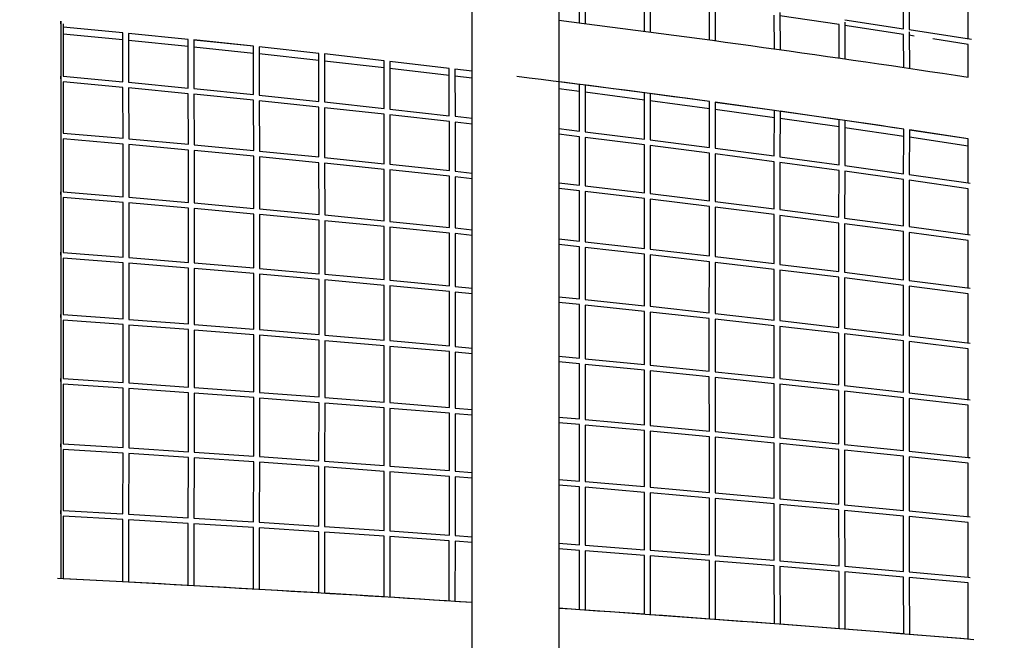
# Model space of a CAD drawing. Units: millimetres. Extents: x -10079 to 7669, y -6513 to 6205.
# Drawn here: x 2685 to 3552, y 811 to 1357 of the extents above; entities that cross this region are included whole.
import ezdxf

# ---------------------------------------------------------------- set-up
doc = ezdxf.new("R2010")
doc.units = ezdxf.units.MM
for name, color, linetype in [('QITELE_ОБЪЕКТ', 7, 'Continuous'), ('QITELE_РАЗМЕР_ЗОНА', 7, 'Continuous'), ('QITELE_РАЗМЕР_ОБЪЕКТА', 7, 'Continuous')]:
    doc.layers.add(name, color=color, linetype=linetype)
doc.styles.add('style1', font='arial.ttf', dxfattribs={"width": 0.8})
doc.dimstyles.new('1-50', dxfattribs={"dimtxt": 300, "dimasz": 200, "dimexe": 100, "dimexo": 0, "dimgap": 100, "dimtad": 1, "dimtxsty": 'style1', "dimcen": 200, "dimclrd": 7, "dimclre": 7, "dimclrt": 7, "dimadec": 1, "dimazin": 2, "dimtfac": 1, "dimtmove": 0, "dimatfit": 2, "dimfxl": 1, "dimlwd": 25, "dimlwe": 18, "dimarcsym": 0})

# ---------------------------------------------------------------- blocks, each defined once
blk = doc.blocks.new('*D14')
at = {"layer": 'Defpoints', "color": 0, "transparency": 16777216}
for p in [(6169.28, 5224.75), (-6647.16, 423.86), (6169.28, 199.46)]:
    blk.add_point(p, dxfattribs=at)
at = {"layer": 'QITELE_РАЗМЕР_ОБЪЕКТА', "color": 7, "lineweight": 18, "transparency": 16777216}
for p, q in [((-6647.16, 423.86), (-6647.16, 5324.75)), ((6169.28, 199.46), (6169.28, 5324.75))]:
    blk.add_line(p, q, dxfattribs=at)
at = {"layer": 'QITELE_РАЗМЕР_ОБЪЕКТА', "color": 7, "lineweight": 25, "transparency": 16777216}
blk.add_line((-6447.16, 5224.75), (5969.28, 5224.75), dxfattribs=at)
at = {"layer": 'QITELE_РАЗМЕР_ОБЪЕКТА', "color": 7, "transparency": 16777216}
for points in [[(-6447.16, 5258.09), (-6447.16, 5191.42), (-6647.16, 5224.75)], [(5969.28, 5258.09), (5969.28, 5191.42), (6169.28, 5224.75)]]:
    blk.add_solid(points, dxfattribs=at)
at = {"layer": 'QITELE_РАЗМЕР_ОБЪЕКТА', "color": 7, "transparency": 16777216, "insert": (-238.94, 5477.92), "char_height": 300, "attachment_point": 5, "style": 'style1'}
blk.add_mtext('12816', dxfattribs=at)
blk = doc.blocks.new('*D16')
at = {"layer": 'Defpoints', "color": 0, "transparency": 16777216}
for p in [(7669.27, 5754.85), (-8838.72, 231.83), (7669.27, 174.22)]:
    blk.add_point(p, dxfattribs=at)
at = {"layer": 'QITELE_РАЗМЕР_ЗОНА', "color": 7, "lineweight": 18, "transparency": 16777216}
for p, q in [((-8838.72, 231.83), (-8838.72, 5854.85)), ((7669.27, 174.22), (7669.27, 5854.85))]:
    blk.add_line(p, q, dxfattribs=at)
at = {"layer": 'QITELE_РАЗМЕР_ЗОНА', "color": 7, "lineweight": 25, "transparency": 16777216}
blk.add_line((-8638.72, 5754.85), (7469.27, 5754.85), dxfattribs=at)
at = {"layer": 'QITELE_РАЗМЕР_ЗОНА', "color": 7, "transparency": 16777216}
for points in [[(-8638.72, 5788.18), (-8638.72, 5721.51), (-8838.72, 5754.85)], [(7469.27, 5788.18), (7469.27, 5721.51), (7669.27, 5754.85)]]:
    blk.add_solid(points, dxfattribs=at)
at = {"layer": 'QITELE_РАЗМЕР_ЗОНА', "color": 7, "transparency": 16777216, "insert": (-584.73, 6008.02), "char_height": 300, "attachment_point": 5, "style": 'style1'}
blk.add_mtext('16508', dxfattribs=at)
blk = doc.blocks.new('09401')
at = {"layer": 'QITELE_ОБЪЕКТ'}
for p, q in [((3083.54, 219.46), (3083.54, 2129.79)), ((3159.54, 2129.79), (3159.54, 219.46)), ((3182.9, 1387.45), (3182.92, 1353.77)), ((3177.92, 1354.41), (3177.9, 1385.25)), ((3240.09, 1379.71), (3240.13, 1346.35)), ((3463.09, 1349.28), (3463.06, 1383.38)), ((3468.06, 1385.52), (3468.09, 1348.5)), ((3235.13, 1347.01), (3235.09, 1377.51)), ((3292.26, 1339.39), (3292.21, 1369.53)), ((3297.21, 1371.73), (3297.26, 1338.71)), ((3519.87, 1340.39), (3519.87, 1374.15)), ((3349.31, 1331.53), (3349.26, 1361.31)), ((3354.25, 1363.51), (3354.31, 1330.84)), ((3406.22, 1352.88), (3354.26, 1360.58)), ((2721.39, 1355.93), (2721.39, 865.6)), ((2721.46, 1355.13), (2721.46, 1355.17)), ((2723.63, 1353.45), (2723.63, 1307.43)), ((3406.27, 1323.46), (3406.22, 1352.88)), ((3411.22, 1357.18), (3463.09, 1349.28)), ((3411.22, 1355.06), (3411.27, 1322.74)), ((3463.1, 1344.22), (3411.22, 1352.13)), ((2776.09, 1345.63), (2723.63, 1350.7)), ((2776.09, 1345.61), (2723.63, 1350.7)), ((2776.1, 1339.4), (2723.63, 1344.48)), ((2776.13, 1302.58), (2776.09, 1345.63)), ((2833.57, 1339.85), (2781.09, 1345.14)), ((2781.09, 1345.14), (2781.14, 1302.11)), ((2833.57, 1339.82), (2781.09, 1345.12)), ((3463.13, 1315.15), (3463.09, 1344.22)), ((3468.09, 1348.5), (3522.76, 1339.93)), ((3468.09, 1346.38), (3468.13, 1314.41)), ((3472.26, 1342.8), (3468.1, 1343.44)), ((2833.58, 1333.61), (2781.1, 1338.9)), ((2833.63, 1297.05), (2833.57, 1339.85)), ((2891.03, 1333.83), (2838.57, 1339.33)), ((2838.57, 1339.33), (2838.63, 1296.56)), ((2891.03, 1333.8), (2838.57, 1339.31)), ((3519.87, 1335.33), (3488.84, 1340.22)), ((3519.87, 1306.63), (3519.87, 1335.33)), ((2891.04, 1327.58), (2838.58, 1333.09)), ((2891.1, 1291.3), (2891.03, 1333.83)), ((2948.48, 1327.58), (2896.03, 1333.3)), ((2896.03, 1333.3), (2896.1, 1290.79)), ((2948.48, 1327.55), (2896.03, 1333.27)), ((2948.49, 1321.32), (2896.04, 1327.05)), ((2948.55, 1285.33), (2948.48, 1327.58)), ((3005.91, 1321.09), (2953.48, 1327.02)), ((2953.48, 1327.02), (2953.55, 1284.8)), ((3005.91, 1321.08), (2953.48, 1327)), ((3005.92, 1314.82), (2953.49, 1320.76)), ((3005.96, 1279.14), (3005.91, 1321.09)), ((3010.91, 1320.52), (3010.96, 1278.59)), ((3063.3, 1314.37), (3010.91, 1320.52)), ((3063.3, 1314.37), (3010.91, 1320.5)), ((3063.3, 1308.09), (3010.92, 1314.24)), ((3063.32, 1272.73), (3063.3, 1314.37)), ((3083.54, 1311.95), (3068.3, 1313.78)), ((3068.3, 1313.78), (3068.32, 1272.16)), ((3083.54, 1311.94), (3068.3, 1313.77)), ((2721.39, 1306.8), (2721.46, 1306.8)), ((2723.63, 1307.43), (2776.14, 1302.58)), ((2723.63, 1302.41), (2723.63, 1257.41)), ((2776.14, 1297.56), (2723.63, 1302.41)), ((2781.14, 1302.11), (2833.63, 1297.05)), ((3083.54, 1305.66), (3068.3, 1307.49)), ((3177.92, 1300.23), (3159.54, 1302.57)), ((3177.9, 1259.22), (3177.92, 1300.23)), ((2776.17, 1252.79), (2776.14, 1297.56)), ((2781.14, 1297.09), (2781.17, 1252.34)), ((2833.64, 1292.02), (2781.14, 1297.09)), ((2833.68, 1247.53), (2833.64, 1292.02)), ((2838.63, 1296.56), (2891.1, 1291.3)), ((2838.64, 1291.53), (2838.68, 1247.06)), ((2891.11, 1286.27), (2838.64, 1291.53)), ((3177.92, 1293.92), (3159.54, 1296.26)), ((3182.92, 1299.59), (3182.9, 1258.61)), ((3235.13, 1292.82), (3182.92, 1299.59)), ((3235.13, 1286.49), (3182.92, 1293.28)), ((3235.09, 1252.13), (3235.13, 1292.82)), ((3240.13, 1292.16), (3240.09, 1251.49)), ((3292.27, 1285.17), (3240.13, 1292.16)), ((2891.16, 1242.06), (2891.11, 1286.27)), ((2896.1, 1290.79), (2948.55, 1285.33)), ((2896.11, 1285.76), (2896.16, 1241.57)), ((2948.55, 1280.3), (2896.11, 1285.76)), ((2953.55, 1284.8), (3005.96, 1279.14)), ((3292.26, 1278.84), (3240.13, 1285.83)), ((3292.21, 1244.81), (3292.27, 1285.17)), ((3297.27, 1284.49), (3297.21, 1244.16)), ((3349.32, 1277.27), (3297.27, 1284.46)), ((2948.6, 1236.38), (2948.55, 1280.3)), ((2953.55, 1279.77), (2953.6, 1235.87)), ((3005.96, 1274.11), (2953.55, 1279.77)), ((3006, 1230.49), (3005.96, 1274.11)), ((3010.96, 1278.59), (3063.32, 1272.73)), ((3349.31, 1270.95), (3297.26, 1278.15)), ((3349.26, 1237.29), (3349.32, 1277.27)), ((3354.32, 1276.57), (3354.26, 1236.62)), ((3406.28, 1269.18), (3354.32, 1276.57)), ((3010.96, 1273.56), (3011, 1229.96)), ((3063.33, 1267.7), (3010.96, 1273.56)), ((3063.35, 1224.39), (3063.33, 1267.7)), ((3068.32, 1272.16), (3083.54, 1270.41)), ((3068.33, 1267.13), (3068.35, 1223.84)), ((3083.54, 1265.38), (3068.33, 1267.13)), ((3406.27, 1262.84), (3354.31, 1270.25)), ((3406.22, 1229.56), (3406.28, 1269.18)), ((3411.28, 1268.45), (3411.22, 1228.88)), ((3463.13, 1260.86), (3411.28, 1268.45)), ((2721.39, 1256.7), (2721.46, 1256.69)), ((2723.63, 1257.41), (2776.17, 1252.79)), ((3159.54, 1261.45), (3177.9, 1259.22)), ((3177.89, 1254.18), (3159.54, 1256.41)), ((3182.9, 1258.61), (3235.09, 1252.13)), ((3463.13, 1254.5), (3411.27, 1262.11)), ((3463.13, 1254.5), (3463.13, 1260.88)), ((3468.13, 1260.14), (3468.09, 1220.92)), ((3519.87, 1252.33), (3468.13, 1260.14)), ((3519.87, 1252.33), (3468.13, 1260.12)), ((2776.17, 1247.77), (2723.63, 1252.39)), ((2723.63, 1252.39), (2723.63, 1205.73)), ((2776.17, 1252.79), (2776.17, 1252.79)), ((2776.19, 1201.36), (2776.17, 1247.77)), ((2781.17, 1252.34), (2833.68, 1247.53)), ((3177.88, 1211.53), (3177.89, 1254.18)), ((3182.89, 1253.57), (3182.88, 1210.95)), ((3235.09, 1247.09), (3182.89, 1253.57)), ((3240.09, 1251.49), (3292.21, 1244.81)), ((3463.1, 1221.63), (3463.13, 1254.5)), ((3463.13, 1254.5), (3463.13, 1254.5)), ((3519.87, 1245.94), (3468.13, 1253.75)), ((3519.87, 1213.49), (3519.87, 1252.33)), ((2781.17, 1247.32), (2781.17, 1247.32)), ((2781.17, 1247.32), (2781.17, 1247.32)), ((2781.17, 1247.32), (2781.19, 1200.93)), ((2833.69, 1242.51), (2781.17, 1247.32)), ((2833.72, 1196.37), (2833.69, 1242.51)), ((2838.68, 1247.06), (2891.16, 1242.06)), ((2891.17, 1237.03), (2838.69, 1242.04)), ((2838.69, 1242.04), (2838.72, 1195.93)), ((2896.16, 1241.57), (2948.6, 1236.38)), ((3235.05, 1204.78), (3235.09, 1247.09)), ((3240.09, 1246.46), (3240.05, 1204.18)), ((3292.21, 1239.77), (3240.09, 1246.46)), ((3292.16, 1197.82), (3292.21, 1239.77)), ((3297.21, 1239.12), (3297.16, 1197.21)), ((3297.21, 1244.16), (3349.26, 1237.29)), ((3349.25, 1232.25), (3297.21, 1239.12)), ((2891.2, 1191.19), (2891.17, 1237.03)), ((2948.61, 1231.35), (2896.17, 1236.55)), ((2896.17, 1236.55), (2896.2, 1190.73)), ((2948.64, 1185.81), (2948.61, 1231.35)), ((2953.6, 1235.87), (3006, 1230.49)), ((2953.61, 1230.85), (2953.64, 1185.33)), ((3006, 1225.46), (2953.61, 1230.85)), ((3349.2, 1190.67), (3349.25, 1232.25)), ((3354.25, 1231.58), (3354.2, 1190.03)), ((3406.22, 1224.52), (3354.25, 1231.58)), ((3354.26, 1236.62), (3406.22, 1229.56)), ((3006.03, 1180.23), (3006, 1225.46)), ((3011, 1229.96), (3063.35, 1224.39)), ((3011, 1224.94), (3011.03, 1179.73)), ((3063.35, 1219.36), (3011, 1224.94)), ((3068.35, 1223.84), (3083.54, 1222.18)), ((3406.17, 1183.32), (3406.22, 1224.52)), ((3411.22, 1223.83), (3411.17, 1182.66)), ((3411.22, 1228.88), (3463.1, 1221.63)), ((3463.09, 1216.58), (3411.22, 1223.83)), ((3063.36, 1174.45), (3063.35, 1219.36)), ((3068.35, 1218.81), (3068.36, 1173.94)), ((3083.54, 1217.15), (3068.35, 1218.81)), ((3159.54, 1213.65), (3177.88, 1211.53)), ((3463.06, 1175.77), (3463.09, 1216.58)), ((3468.09, 1215.87), (3468.06, 1175.1)), ((3519.87, 1208.43), (3468.09, 1215.87)), ((3468.1, 1220.92), (3519.87, 1213.49)), ((3519.87, 1213.49), (3521.69, 1213.22)), ((2721.39, 1204.93), (2721.46, 1204.92)), ((2723.63, 1205.73), (2776.19, 1201.36)), ((3177.88, 1206.5), (3159.54, 1208.62)), ((3177.86, 1162.27), (3177.88, 1206.5)), ((3182.87, 1205.92), (3182.86, 1161.72)), ((3182.88, 1210.95), (3235.05, 1204.78)), ((3235.05, 1199.75), (3182.88, 1205.92)), ((3235.05, 1204.78), (3235.05, 1204.78)), ((3519.87, 1168.03), (3519.87, 1208.44)), ((2723.63, 1200.71), (2723.63, 1152.47)), ((2776.2, 1196.34), (2723.63, 1200.71)), ((2776.21, 1148.35), (2776.2, 1196.34)), ((2781.19, 1200.93), (2833.72, 1196.37)), ((2833.72, 1191.35), (2781.2, 1195.91)), ((2781.2, 1195.91), (2781.21, 1147.95)), ((2838.72, 1195.93), (2891.2, 1191.19)), ((3235.03, 1155.88), (3235.05, 1199.75)), ((3240.05, 1199.14), (3240.03, 1155.31)), ((3240.05, 1204.18), (3292.16, 1197.82)), ((3292.16, 1192.79), (3240.05, 1199.14)), ((3297.16, 1197.21), (3349.2, 1190.67)), ((2833.74, 1143.66), (2833.72, 1191.35)), ((2838.72, 1190.91), (2838.74, 1143.24)), ((2891.21, 1186.17), (2838.72, 1190.91)), ((2896.2, 1190.73), (2948.64, 1185.81)), ((3292.13, 1149.29), (3292.16, 1192.79)), ((3297.16, 1192.17), (3297.13, 1148.71)), ((3349.2, 1185.63), (3297.16, 1192.17)), ((3354.2, 1190.03), (3406.17, 1183.32)), ((2891.22, 1138.77), (2891.21, 1186.17)), ((2896.21, 1185.71), (2896.22, 1138.34)), ((2948.64, 1180.79), (2896.21, 1185.71)), ((2948.66, 1133.7), (2948.64, 1180.79)), ((2953.64, 1185.33), (3006.03, 1180.23)), ((2953.64, 1180.31), (2953.66, 1133.25)), ((3006.03, 1175.21), (2953.64, 1180.31)), ((3011.03, 1179.73), (3063.36, 1174.45)), ((3349.17, 1142.52), (3349.2, 1185.63)), ((3354.2, 1184.99), (3354.17, 1141.91)), ((3406.17, 1178.28), (3354.2, 1184.99)), ((3411.17, 1182.66), (3463.06, 1175.77)), ((3006.04, 1128.45), (3006.03, 1175.21)), ((3011.03, 1174.71), (3011.04, 1127.98)), ((3063.36, 1169.42), (3011.03, 1174.71)), ((3068.36, 1173.94), (3083.54, 1172.37)), ((3406.14, 1135.56), (3406.17, 1178.28)), ((3411.17, 1177.62), (3411.14, 1134.94)), ((3463.06, 1170.73), (3411.17, 1177.62)), ((3463.04, 1128.41), (3463.06, 1170.73)), ((3463.06, 1175.77), (3463.06, 1175.77)), ((3468.06, 1170.05), (3468.04, 1127.78)), ((3468.06, 1175.1), (3521.69, 1167.78)), ((3519.87, 1162.98), (3468.06, 1170.05)), ((3063.37, 1123), (3063.36, 1169.42)), ((3083.54, 1167.34), (3068.36, 1168.91)), ((3068.36, 1168.91), (3068.37, 1122.52)), ((3159.54, 1164.28), (3177.86, 1162.27)), ((3182.86, 1161.72), (3235.03, 1155.88)), ((3519.87, 1162.98), (3519.87, 1162.98)), ((3519.87, 1162.98), (3519.87, 1162.98)), ((3519.87, 1121.08), (3519.87, 1162.98)), ((2723.63, 1152.47), (2776.21, 1148.35)), ((3177.86, 1157.24), (3159.54, 1159.25)), ((3177.86, 1111.53), (3177.86, 1157.24)), ((3182.86, 1156.69), (3182.86, 1111.01)), ((3235.03, 1150.85), (3182.86, 1156.69)), ((3240.03, 1155.31), (3292.13, 1149.29)), ((2721.39, 1151.58), (2721.46, 1151.57)), ((2723.63, 1147.46), (2723.63, 1097.72)), ((2776.21, 1143.34), (2723.63, 1147.46)), ((2781.21, 1147.95), (2833.74, 1143.66)), ((3235.01, 1105.5), (3235.03, 1150.85)), ((3240.03, 1150.28), (3240.01, 1104.97)), ((3292.13, 1144.26), (3240.03, 1150.28)), ((3292.11, 1099.3), (3292.13, 1144.26)), ((3297.13, 1143.67), (3297.11, 1098.75)), ((3297.13, 1148.71), (3349.17, 1142.52)), ((3349.16, 1137.48), (3297.13, 1143.67)), ((2776.21, 1093.87), (2776.21, 1143.34)), ((2833.74, 1138.64), (2781.21, 1142.94)), ((2781.21, 1142.94), (2781.21, 1093.49)), ((2833.74, 1089.47), (2833.74, 1138.64)), ((2838.74, 1143.24), (2891.22, 1138.77)), ((2838.74, 1138.22), (2838.74, 1089.08)), ((2891.22, 1133.76), (2838.74, 1138.22)), ((2896.22, 1138.34), (2948.66, 1133.7)), ((3349.15, 1092.91), (3349.16, 1137.48)), ((3354.16, 1136.88), (3354.15, 1092.35)), ((3406.14, 1130.52), (3354.16, 1136.88)), ((3354.17, 1141.91), (3406.14, 1135.56)), ((2891.22, 1084.89), (2891.22, 1133.76)), ((2896.22, 1133.32), (2896.22, 1084.49)), ((2948.66, 1128.68), (2896.22, 1133.32)), ((2948.66, 1080.14), (2948.66, 1128.68)), ((2953.66, 1133.25), (3006.04, 1128.45)), ((2953.66, 1128.23), (2953.66, 1079.72)), ((3006.04, 1123.42), (2953.66, 1128.23)), ((3011.04, 1127.98), (3063.37, 1123)), ((3406.12, 1086.36), (3406.14, 1130.52)), ((3411.14, 1129.9), (3411.12, 1085.77)), ((3411.14, 1134.94), (3463.04, 1128.41)), ((3463.04, 1123.37), (3411.14, 1129.9)), ((3468.04, 1127.78), (3521.69, 1120.84)), ((3006.04, 1075.22), (3006.04, 1123.42)), ((3011.04, 1122.96), (3011.04, 1074.78)), ((3063.37, 1117.98), (3011.04, 1122.96)), ((3063.37, 1070.11), (3063.37, 1117.98)), ((3068.37, 1122.52), (3083.54, 1121.04)), ((3463.03, 1079.63), (3463.04, 1123.37)), ((3468.04, 1122.74), (3468.03, 1079.03)), ((3519.87, 1116.04), (3468.04, 1122.73)), ((3068.37, 1117.49), (3068.37, 1069.66)), ((3083.54, 1116.01), (3068.37, 1117.49)), ((3159.54, 1113.42), (3177.86, 1111.53)), ((3182.86, 1111.01), (3235.01, 1105.5)), ((3519.87, 1072.72), (3519.87, 1116.04)), ((3177.86, 1106.5), (3159.54, 1108.39)), ((3177.86, 1059.37), (3177.86, 1106.5)), ((3182.86, 1105.98), (3182.86, 1058.88)), ((3235.01, 1100.48), (3182.86, 1105.98)), ((3235.01, 1053.73), (3235.01, 1100.48)), ((3240.01, 1104.97), (3292.11, 1099.3)), ((2721.39, 1096.74), (2721.46, 1096.73)), ((2723.63, 1097.72), (2776.21, 1093.87)), ((2723.63, 1092.71), (2723.63, 1041.57)), ((2776.21, 1088.85), (2723.63, 1092.71)), ((2781.21, 1093.49), (2833.74, 1089.47)), ((3240.01, 1099.94), (3240.01, 1053.22)), ((3292.11, 1094.27), (3240.01, 1099.94)), ((3292.11, 1047.91), (3292.11, 1094.27)), ((3297.11, 1098.75), (3349.15, 1092.91)), ((3297.11, 1093.71), (3297.11, 1047.4)), ((3349.15, 1087.88), (3297.11, 1093.71)), ((3354.15, 1092.35), (3406.12, 1086.36)), ((2776.2, 1037.98), (2776.21, 1088.85)), ((2781.21, 1088.48), (2781.2, 1037.63)), ((2833.74, 1084.45), (2781.21, 1088.48)), ((2833.72, 1033.89), (2833.74, 1084.45)), ((2838.74, 1084.06), (2838.72, 1033.52)), ((2838.74, 1089.08), (2891.22, 1084.89)), ((2891.22, 1079.88), (2838.74, 1084.06)), ((2896.22, 1084.49), (2948.66, 1080.14)), ((3349.15, 1041.93), (3349.15, 1087.88)), ((3349.15, 1087.88), (3349.15, 1087.88)), ((3406.12, 1081.32), (3354.15, 1087.31)), ((3354.15, 1087.31), (3354.15, 1041.4)), ((3411.12, 1085.77), (3463.03, 1079.63)), ((2891.21, 1029.63), (2891.22, 1079.88)), ((2896.22, 1079.47), (2896.21, 1029.25)), ((2948.66, 1075.12), (2896.22, 1079.47)), ((2948.64, 1025.21), (2948.66, 1075.12)), ((2953.66, 1074.7), (2953.64, 1024.81)), ((2953.66, 1079.72), (3006.04, 1075.22)), ((3006.04, 1070.2), (2953.66, 1074.7)), ((3011.04, 1074.78), (3063.37, 1070.11)), ((3406.12, 1035.79), (3406.12, 1081.32)), ((3411.12, 1080.74), (3411.12, 1035.24)), ((3463.03, 1074.59), (3411.12, 1080.74)), ((3463.03, 1029.49), (3463.03, 1074.59)), ((3468.03, 1079.03), (3521.69, 1072.5)), ((3006.03, 1020.62), (3006.04, 1070.2)), ((3011.04, 1069.76), (3011.03, 1020.22)), ((3063.37, 1065.09), (3011.04, 1069.76)), ((3068.37, 1069.66), (3083.54, 1068.28)), ((3468.03, 1073.99), (3468.03, 1028.92)), ((3519.87, 1067.68), (3468.03, 1073.99)), ((3519.87, 1023.02), (3519.87, 1067.68)), ((3063.36, 1015.88), (3063.37, 1065.09)), ((3068.37, 1064.64), (3068.36, 1015.46)), ((3083.54, 1063.26), (3068.37, 1064.64)), ((3159.54, 1061.14), (3177.86, 1059.37)), ((3182.86, 1058.88), (3235.01, 1053.73)), ((3177.86, 1054.34), (3159.54, 1056.12)), ((3177.86, 1005.88), (3177.86, 1054.34)), ((3182.86, 1053.86), (3182.86, 1005.43)), ((3235.01, 1048.7), (3182.86, 1053.86)), ((3235.03, 1000.63), (3235.01, 1048.7)), ((3240.01, 1053.22), (3292.11, 1047.91)), ((2721.39, 1040.49), (2721.46, 1040.48)), ((2723.63, 1041.57), (2776.2, 1037.98)), ((3240.01, 1048.2), (3240.03, 1000.16)), ((3292.11, 1042.89), (3240.01, 1048.2)), ((3292.13, 995.22), (3292.11, 1042.89)), ((3297.11, 1047.39), (3349.15, 1041.93)), ((3349.15, 1036.9), (3297.11, 1042.37)), ((3297.11, 1042.37), (3297.13, 994.74)), ((3354.15, 1041.4), (3406.12, 1035.79)), ((2723.63, 1036.56), (2723.63, 984.1)), ((2776.19, 1032.97), (2723.63, 1036.56)), ((2776.17, 980.78), (2776.19, 1032.97)), ((2781.19, 1032.62), (2781.17, 980.46)), ((2833.72, 1028.87), (2781.19, 1032.62)), ((2781.2, 1037.63), (2833.72, 1033.89)), ((2838.72, 1033.52), (2891.21, 1029.63)), ((3349.16, 989.65), (3349.15, 1036.9)), ((3354.15, 1036.37), (3354.16, 989.16)), ((3406.12, 1030.76), (3354.15, 1036.37)), ((3411.12, 1035.24), (3463.03, 1029.49)), ((2833.69, 977), (2833.72, 1028.87)), ((2838.72, 1028.51), (2838.69, 976.66)), ((2891.2, 1024.61), (2838.72, 1028.51)), ((2891.17, 973.07), (2891.2, 1024.61)), ((2896.2, 1024.23), (2896.17, 972.72)), ((2948.64, 1020.19), (2896.2, 1024.23)), ((2896.21, 1029.25), (2948.64, 1025.21)), ((2953.64, 1024.81), (3006.03, 1020.62)), ((3406.14, 983.94), (3406.12, 1030.76)), ((3411.12, 1030.21), (3411.14, 983.43)), ((3463.03, 1024.45), (3411.12, 1030.21)), ((3463.04, 978.07), (3463.03, 1024.45)), ((3468.03, 1028.92), (3521.69, 1022.81)), ((3468.03, 1023.89), (3468.04, 977.55)), ((3519.87, 1017.98), (3468.03, 1023.89)), ((2948.61, 968.99), (2948.64, 1020.19)), ((2953.64, 1019.8), (2953.61, 968.62)), ((3006.03, 1015.61), (2953.64, 1019.8)), ((3006, 964.76), (3006.03, 1015.61)), ((3011.03, 1015.2), (3011, 964.38)), ((3011.03, 1020.22), (3063.36, 1015.88)), ((3063.36, 1010.86), (3011.03, 1015.2)), ((3068.36, 1015.46), (3083.54, 1014.17)), ((3519.87, 972.05), (3519.87, 1017.98)), ((3063.35, 960.37), (3063.36, 1010.86)), ((3068.36, 1010.44), (3068.35, 959.98)), ((3083.54, 1009.15), (3068.36, 1010.44)), ((3159.54, 1007.53), (3177.86, 1005.88)), ((3182.86, 1005.43), (3235.03, 1000.63)), ((3177.86, 1000.86), (3159.54, 1002.51)), ((3177.88, 951.14), (3177.86, 1000.86)), ((3182.86, 1000.4), (3182.88, 950.72)), ((3235.03, 995.61), (3182.86, 1000.4)), ((3240.03, 1000.16), (3292.13, 995.22)), ((3235.05, 946.29), (3235.03, 995.61)), ((3240.03, 995.14), (3240.05, 945.86)), ((3292.13, 990.19), (3240.03, 995.14)), ((3292.16, 941.29), (3292.13, 990.19)), ((3297.13, 994.74), (3349.16, 989.65)), ((3349.17, 984.63), (3297.13, 989.71)), ((3297.13, 989.71), (3297.16, 940.85)), ((3354.16, 989.16), (3406.14, 983.94)), ((2721.39, 982.92), (2721.46, 982.91)), ((2723.63, 984.1), (2776.17, 980.78)), ((2723.63, 979.09), (2723.63, 925.4)), ((2776.17, 975.77), (2723.63, 979.09)), ((2781.17, 980.46), (2833.69, 977)), ((3349.2, 936.16), (3349.17, 984.63)), ((3406.14, 978.91), (3354.17, 984.13)), ((3354.17, 984.13), (3354.2, 935.7)), ((3411.14, 983.43), (3463.04, 978.07)), ((2776.14, 922.36), (2776.17, 975.77)), ((2781.17, 975.45), (2781.14, 922.07)), ((2833.68, 971.99), (2781.17, 975.45)), ((2833.64, 918.9), (2833.68, 971.99)), ((2838.68, 971.65), (2838.64, 918.59)), ((2891.16, 968.06), (2838.68, 971.65)), ((2838.69, 976.66), (2891.17, 973.07)), ((2896.17, 972.72), (2948.61, 968.99)), ((3406.17, 930.88), (3406.14, 978.91)), ((3411.14, 978.4), (3411.17, 930.4)), ((3463.04, 973.04), (3411.14, 978.4)), ((3463.06, 925.45), (3463.04, 973.04)), ((3468.04, 977.55), (3519.87, 972.05)), ((3468.04, 972.52), (3468.06, 924.97)), ((3519.87, 967.02), (3468.04, 972.52)), ((3519.87, 972.05), (3521.69, 971.85)), ((2891.11, 915.3), (2891.16, 968.06)), ((2896.16, 967.71), (2896.11, 914.98)), ((2948.6, 963.97), (2896.16, 967.71)), ((2948.55, 911.57), (2948.6, 963.97)), ((2953.6, 963.61), (2953.55, 911.24)), ((3006, 959.74), (2953.6, 963.61)), ((2953.61, 968.62), (3006, 964.76)), ((3011, 964.38), (3063.35, 960.37)), ((3519.87, 919.89), (3519.87, 967.02)), ((3005.96, 907.7), (3006, 959.74)), ((3011, 959.37), (3010.96, 907.35)), ((3063.35, 955.36), (3011, 959.37)), ((3063.33, 903.69), (3063.35, 955.36)), ((3068.35, 954.97), (3068.33, 903.33)), ((3068.35, 959.98), (3083.54, 958.79)), ((3083.54, 953.78), (3068.35, 954.97)), ((3159.54, 952.66), (3177.88, 951.14)), ((3177.88, 946.12), (3159.54, 947.64)), ((3177.89, 895.24), (3177.88, 946.12)), ((3182.88, 950.72), (3235.05, 946.29)), ((3182.88, 945.7), (3182.89, 894.85)), ((3235.05, 941.27), (3182.88, 945.7)), ((3240.05, 945.86), (3292.16, 941.29)), ((3235.09, 890.8), (3235.05, 941.27)), ((3240.05, 940.84), (3240.09, 890.4)), ((3292.16, 936.27), (3240.05, 940.84)), ((3292.21, 886.23), (3292.16, 936.27)), ((3297.16, 940.85), (3349.2, 936.16)), ((3297.16, 935.83), (3297.21, 885.82)), ((3349.2, 931.13), (3297.16, 935.83)), ((3349.2, 936.16), (3349.2, 936.16)), ((3349.2, 931.13), (3349.2, 931.13)), ((3349.25, 881.52), (3349.2, 931.13)), ((3354.2, 935.7), (3406.17, 930.88)), ((3406.17, 925.85), (3354.2, 930.68)), ((3354.2, 930.68), (3354.25, 881.1)), ((3411.17, 930.4), (3463.06, 925.45)), ((2721.39, 924.12), (2721.46, 924.11)), ((2723.63, 925.4), (2776.14, 922.36)), ((2776.14, 917.35), (2723.63, 920.39)), ((2723.63, 920.39), (2723.63, 865.49)), ((2781.14, 922.07), (2833.64, 918.9)), ((2838.64, 918.59), (2891.11, 915.3)), ((3406.22, 876.69), (3406.17, 925.85)), ((3411.17, 925.38), (3411.22, 876.26)), ((3463.06, 920.43), (3411.17, 925.38)), ((3463.09, 871.72), (3463.06, 920.43)), ((3468.06, 924.97), (3521.69, 919.71)), ((3468.06, 919.95), (3468.09, 871.28)), ((3519.87, 914.87), (3468.06, 919.95)), ((2776.09, 862.81), (2776.14, 917.35)), ((2781.14, 917.06), (2781.09, 862.54)), ((2833.63, 913.89), (2781.14, 917.06)), ((2833.57, 859.62), (2833.63, 913.89)), ((2838.63, 913.58), (2838.57, 859.35)), ((2891.1, 910.29), (2838.63, 913.58)), ((2891.03, 856.42), (2891.1, 910.29)), ((2891.1, 910.29), (2891.1, 910.29)), ((2891.11, 915.3), (2891.11, 915.3)), ((2896.1, 909.97), (2896.03, 856.13)), ((2948.55, 906.56), (2896.1, 909.97)), ((2896.11, 914.98), (2948.55, 911.57)), ((2953.55, 911.24), (3005.96, 907.7)), ((3519.87, 866.63), (3519.87, 914.87)), ((2948.48, 853.04), (2948.55, 906.56)), ((2953.55, 906.23), (2953.48, 852.74)), ((3005.96, 902.68), (2953.55, 906.23)), ((3005.91, 849.54), (3005.96, 902.68)), ((3010.96, 902.34), (3010.91, 849.22)), ((3010.96, 907.35), (3063.33, 903.69)), ((3063.32, 898.67), (3010.96, 902.34)), ((3068.33, 903.33), (3083.54, 902.24)), ((3063.3, 845.91), (3063.32, 898.67)), ((3068.32, 898.32), (3068.3, 845.58)), ((3083.54, 897.22), (3068.32, 898.32)), ((3159.54, 896.63), (3177.89, 895.24)), ((3182.89, 894.85), (3235.09, 890.8)), ((3177.9, 890.22), (3159.54, 891.62)), ((3177.92, 838.22), (3177.9, 890.22)), ((3182.9, 889.84), (3182.92, 837.87)), ((3235.09, 885.78), (3182.9, 889.84)), ((3235.13, 834.24), (3235.09, 885.78)), ((3240.09, 890.4), (3292.21, 886.23)), ((3292.21, 881.21), (3240.09, 885.39)), ((3240.09, 885.39), (3240.13, 833.88)), ((3297.21, 885.82), (3349.25, 881.52)), ((3292.27, 830.08), (3292.21, 881.21)), ((3349.26, 876.5), (3297.21, 880.8)), ((3297.21, 880.8), (3297.27, 829.71)), ((3349.32, 825.85), (3349.26, 876.5)), ((3354.25, 881.1), (3406.22, 876.69)), ((3406.22, 871.67), (3354.26, 876.08)), ((3354.26, 876.08), (3354.32, 825.47)), ((3411.22, 876.26), (3463.09, 871.72)), ((3406.28, 821.47), (3406.22, 871.67)), ((3411.22, 871.24), (3411.28, 821.08)), ((3463.09, 866.7), (3411.22, 871.24)), ((3463.13, 816.96), (3463.09, 866.7)), ((3468.09, 871.28), (3519.87, 866.63)), ((3519.87, 866.63), (3521.69, 866.47)), ((2723.63, 865.56), (2776.09, 862.81)), ((2723.63, 865.56), (2776.09, 862.82)), ((2781.09, 862.55), (2833.57, 859.69)), ((2781.09, 862.54), (2833.57, 859.68)), ((2838.57, 859.41), (2891.03, 856.44)), ((2838.57, 859.4), (2891.03, 856.42)), ((3468.09, 866.26), (3468.13, 816.56)), ((3519.87, 861.61), (3468.1, 866.26)), ((3519.87, 812.34), (3519.87, 861.61)), ((2896.03, 856.15), (2948.48, 853.05)), ((2896.03, 856.13), (2948.48, 853.04)), ((2953.48, 852.75), (3005.91, 849.55)), ((2953.48, 852.74), (3005.91, 849.54)), ((3010.91, 849.23), (3063.3, 845.91)), ((3010.91, 849.22), (3063.3, 845.91)), ((3068.3, 845.59), (3083.54, 844.6)), ((3068.3, 845.58), (3083.54, 844.59)), ((3159.54, 839.52), (3177.92, 838.26)), ((3159.54, 839.52), (3177.92, 838.26)), ((3182.92, 837.91), (3235.13, 834.24)), ((3182.92, 837.91), (3235.13, 834.25)), ((3240.13, 833.89), (3292.27, 830.11)), ((3240.13, 833.88), (3292.27, 830.1)), ((3240.13, 833.88), (3240.13, 833.88)), ((3297.27, 829.74), (3349.32, 825.85)), ((3297.27, 829.73), (3349.32, 825.83)), ((3349.32, 825.83), (3349.32, 825.85)), ((3354.32, 825.47), (3406.28, 821.47)), ((3354.32, 825.47), (3354.32, 825.45)), ((3354.32, 825.45), (3406.28, 821.46)), ((3406.28, 821.45), (3406.28, 821.47)), ((3411.28, 821.08), (3463.13, 816.97)), ((3411.28, 821.08), (3411.28, 821.06)), ((3411.28, 821.06), (3463.13, 816.96)), ((3468.13, 816.56), (3519.87, 812.34)), ((3468.13, 816.56), (3519.87, 812.34)), ((3519.87, 812.33), (3519.87, 812.34))]:
    blk.add_line(p, q, dxfattribs=at)
for centre, radius, start, end in [((1372.41, -8224.74), 10326.23, 76.600659, 114.591559), ((1372.41, -8224.74), 10216.23, 76.600659, 120.321137), ((2714.35, 1354.79), 7.13, 350.80301, 9.19699), ((2713.45, 1306.43), 8.02, 351.49933, 8.4966), ((1421.38, -12459.33), 13871.23, 82.248581, 82.954294), ((1411.51, -12555.43), 13967.8, 81.553686, 82.240919), ((2711.75, 1204.58), 9.72, 352.47285, 7.5248), ((2710.94, 1151.25), 10.53, 352.82944, 7.16392), ((2710.18, 1096.42), 11.28, 353.11389, 6.88592), ((2709.47, 1040.18), 12, 353.34938, 6.65256), ((2708.8, 982.62), 12.66, 353.54243, 6.46055), ((2708.19, 923.84), 13.28, 353.69925, 6.30075)]:
    blk.add_arc(centre, radius, start, end, dxfattribs=at)
at = {"layer": 'QITELE_ОБЪЕКТ', "extrusion": (0, 0, -1)}
for centre, radius, start, end in [((-1408.95, -12553.87), 14020.33, 97.17271, 98.659481), ((-1401.73, -24956.31), 25855.61, 92.9195, 93.729506), ((-1435.15, -24457.9), 25356.08, 93.899522, 94.727407)]:
    blk.add_arc(centre, radius, start, end, dxfattribs=at)

msp = doc.modelspace()

# ---------------------------------------------------------------- block references
msp.add_blockref('09401', (0, 0))

# ---------------------------------------------------------------- dimensions: what is measured, and where the dimension line sits
at = {"layer": 'QITELE_РАЗМЕР_ЗОНА'}
dim = msp.add_linear_dim(base=(7669.27, 5754.85), p1=(-8838.72, 231.83), p2=(7669.27, 174.22), dimstyle='1-50', override={"dimdec": 0}, dxfattribs=at)
dim.commit()
dim.dimension.update_dxf_attribs({"geometry": '*D16', "text_midpoint": (-584.73, 6008.02)})
at = {"layer": 'QITELE_РАЗМЕР_ОБЪЕКТА'}
dim = msp.add_linear_dim(base=(6169.28, 5224.75), p1=(-6647.16, 423.86), p2=(6169.28, 199.46), dimstyle='1-50', override={"dimdec": 0}, dxfattribs=at)
dim.commit()
dim.dimension.update_dxf_attribs({"geometry": '*D14', "text_midpoint": (-238.94, 5477.92)})

doc.saveas('drawing.dxf')
